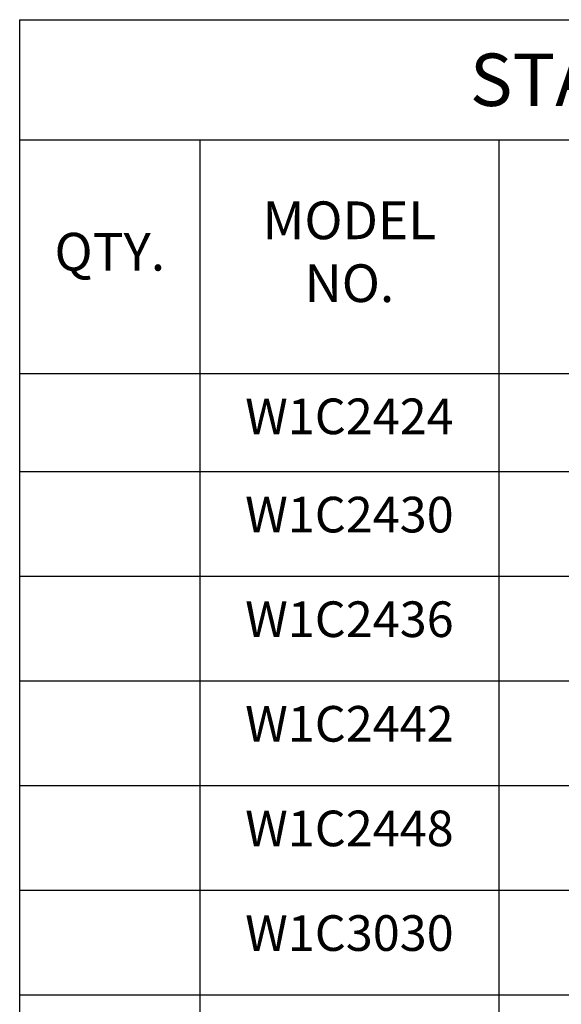
# Model space of a CAD drawing. Extents: x 0.2 to 8.2, y 0.1 to 10.4.
# Drawn here: x 5.1 to 6.1, y 6.9 to 8.8 of the extents above; entities that cross this region are included whole.
import ezdxf

# ---------------------------------------------------------------- set-up
doc = ezdxf.new("R2010")
doc.units = 0
doc.header["$MEASUREMENT"] = 0
doc.layers.get('0').update_dxf_attribs({"linetype": 'CONTINUOUS'})
doc.layers.add('TEXT', color=7, linetype='CONTINUOUS')
doc.styles.get("Standard").update_dxf_attribs({"font": 'SIMPLEX'})

# ---------------------------------------------------------------- blocks, each defined once
blk = doc.blocks.new('*T0')
at = {"layer": 'TEXT', "color": 0, "linetype": 'Continuous', "lineweight": -2}
for p, q in [((0, 0), (0.3441, 0)), ((0, 0), (0, -0.2293)), ((0.3441, 0), (0.9149, 0)), ((0.9149, 0), (1.565, 0)), ((1.565, 0), (2.215, 0)), ((2.215, 0), (2.8166, 0)), ((2.8166, 0), (2.8166, -0.2293)), ((0, -0.2293), (0.3441, -0.2293)), ((0, -0.2293), (0, -0.675)), ((0.3441, -0.2293), (0.9149, -0.2293)), ((0.3441, -0.2293), (0.3441, -0.675)), ((0.9149, -0.2293), (1.565, -0.2293)), ((0.9149, -0.2293), (0.9149, -0.675)), ((1.565, -0.2293), (2.215, -0.2293)), ((1.565, -0.2293), (1.565, -0.675)), ((2.215, -0.2293), (2.8166, -0.2293)), ((2.215, -0.2293), (2.215, -0.675)), ((2.8166, -0.2293), (2.8166, -0.675)), ((0, -0.675), (0.3441, -0.675)), ((0, -0.675), (0, -0.8625)), ((0.3441, -0.675), (0.9149, -0.675)), ((0.3441, -0.675), (0.3441, -0.8625)), ((0.9149, -0.675), (1.565, -0.675)), ((0.9149, -0.675), (0.9149, -0.8625)), ((1.565, -0.675), (2.215, -0.675)), ((1.565, -0.675), (1.565, -0.8625)), ((2.215, -0.675), (2.8166, -0.675)), ((2.215, -0.675), (2.215, -0.8625)), ((2.8166, -0.675), (2.8166, -0.8625)), ((0, -0.8625), (0.3441, -0.8625)), ((0, -0.8625), (0, -1.0621)), ((0.3441, -0.8625), (0.9149, -0.8625)), ((0.3441, -0.8625), (0.3441, -1.0621)), ((0.9149, -0.8625), (1.565, -0.8625)), ((0.9149, -0.8625), (0.9149, -1.0621)), ((1.565, -0.8625), (2.215, -0.8625)), ((1.565, -0.8625), (1.565, -1.0621)), ((2.215, -0.8625), (2.8166, -0.8625)), ((2.215, -0.8625), (2.215, -1.0621)), ((2.8166, -0.8625), (2.8166, -1.0621)), ((0, -1.0621), (0.3441, -1.0621)), ((0, -1.0621), (0, -1.2617)), ((0.3441, -1.0621), (0.9149, -1.0621)), ((0.3441, -1.0621), (0.3441, -1.2617)), ((0.9149, -1.0621), (1.565, -1.0621)), ((0.9149, -1.0621), (0.9149, -1.2617)), ((1.565, -1.0621), (2.215, -1.0621)), ((1.565, -1.0621), (1.565, -1.2617)), ((2.215, -1.0621), (2.8166, -1.0621)), ((2.215, -1.0621), (2.215, -1.2617)), ((2.8166, -1.0621), (2.8166, -1.2617)), ((0, -1.2617), (0.3441, -1.2617)), ((0, -1.2617), (0, -1.4613)), ((0.3441, -1.2617), (0.9149, -1.2617)), ((0.3441, -1.2617), (0.3441, -1.4613)), ((0.9149, -1.2617), (1.565, -1.2617)), ((0.9149, -1.2617), (0.9149, -1.4613)), ((1.565, -1.2617), (2.215, -1.2617)), ((1.565, -1.2617), (1.565, -1.4613)), ((2.215, -1.2617), (2.8166, -1.2617)), ((2.215, -1.2617), (2.215, -1.4613)), ((2.8166, -1.2617), (2.8166, -1.4613)), ((0, -1.4613), (0.3441, -1.4613)), ((0, -1.4613), (0, -1.661)), ((0.3441, -1.4613), (0.9149, -1.4613)), ((0.3441, -1.4613), (0.3441, -1.661)), ((0.9149, -1.4613), (1.565, -1.4613)), ((0.9149, -1.4613), (0.9149, -1.661)), ((1.565, -1.4613), (2.215, -1.4613)), ((1.565, -1.4613), (1.565, -1.661)), ((2.215, -1.4613), (2.8166, -1.4613)), ((2.215, -1.4613), (2.215, -1.661)), ((2.8166, -1.4613), (2.8166, -1.661)), ((0, -1.661), (0.3441, -1.661)), ((0, -1.661), (0, -1.8606)), ((0.3441, -1.661), (0.9149, -1.661)), ((0.3441, -1.661), (0.3441, -1.8606)), ((0.9149, -1.661), (1.565, -1.661)), ((0.9149, -1.661), (0.9149, -1.8606)), ((1.565, -1.661), (2.215, -1.661)), ((1.565, -1.661), (1.565, -1.8606)), ((2.215, -1.661), (2.8166, -1.661)), ((2.215, -1.661), (2.215, -1.8606)), ((2.8166, -1.661), (2.8166, -1.8606)), ((0, -1.8606), (0.3441, -1.8606)), ((0, -1.8606), (0, -2.0602)), ((0.3441, -1.8606), (0.9149, -1.8606)), ((0.3441, -1.8606), (0.3441, -2.0602)), ((0.9149, -1.8606), (1.565, -1.8606)), ((0.9149, -1.8606), (0.9149, -2.0602)), ((1.565, -1.8606), (2.215, -1.8606)), ((1.565, -1.8606), (1.565, -2.0602)), ((2.215, -1.8606), (2.8166, -1.8606)), ((2.215, -1.8606), (2.215, -2.0602)), ((2.8166, -1.8606), (2.8166, -2.0602)), ((0, -2.0602), (0.3441, -2.0602)), ((0, -2.0602), (0, -2.2598)), ((0.3441, -2.0602), (0.9149, -2.0602)), ((0.3441, -2.0602), (0.3441, -2.2598)), ((0.9149, -2.0602), (1.565, -2.0602)), ((0.9149, -2.0602), (0.9149, -2.2598)), ((1.565, -2.0602), (2.215, -2.0602)), ((1.565, -2.0602), (1.565, -2.2598)), ((2.215, -2.0602), (2.8166, -2.0602)), ((2.215, -2.0602), (2.215, -2.2598)), ((2.8166, -2.0602), (2.8166, -2.2598)), ((0, -2.2598), (0.3441, -2.2598)), ((0, -2.2598), (0, -2.4594)), ((0.3441, -2.2598), (0.9149, -2.2598)), ((0.3441, -2.2598), (0.3441, -2.4594)), ((0.9149, -2.2598), (1.565, -2.2598)), ((0.9149, -2.2598), (0.9149, -2.4594)), ((1.565, -2.2598), (2.215, -2.2598)), ((1.565, -2.2598), (1.565, -2.4594)), ((2.215, -2.2598), (2.8166, -2.2598)), ((2.215, -2.2598), (2.215, -2.4594)), ((2.8166, -2.2598), (2.8166, -2.4594)), ((0, -2.4594), (0.3441, -2.4594)), ((0, -2.4594), (0, -2.6591)), ((0.3441, -2.4594), (0.9149, -2.4594)), ((0.3441, -2.4594), (0.3441, -2.6591)), ((0.9149, -2.4594), (1.565, -2.4594)), ((0.9149, -2.4594), (0.9149, -2.6591)), ((1.565, -2.4594), (2.215, -2.4594)), ((1.565, -2.4594), (1.565, -2.6591)), ((2.215, -2.4594), (2.8166, -2.4594)), ((2.215, -2.4594), (2.215, -2.6591)), ((2.8166, -2.4594), (2.8166, -2.6591)), ((0, -2.6591), (0.3441, -2.6591)), ((0, -2.6591), (0, -2.8587)), ((0.3441, -2.6591), (0.9149, -2.6591)), ((0.3441, -2.6591), (0.3441, -2.8587)), ((0.9149, -2.6591), (1.565, -2.6591)), ((0.9149, -2.6591), (0.9149, -2.8587)), ((1.565, -2.6591), (2.215, -2.6591)), ((1.565, -2.6591), (1.565, -2.8587)), ((2.215, -2.6591), (2.8166, -2.6591)), ((2.215, -2.6591), (2.215, -2.8587)), ((2.8166, -2.6591), (2.8166, -2.8587)), ((0, -2.8587), (0.3441, -2.8587)), ((0, -2.8587), (0, -3.0583)), ((0.3441, -2.8587), (0.9149, -2.8587)), ((0.3441, -2.8587), (0.3441, -3.0583)), ((0.9149, -2.8587), (1.565, -2.8587)), ((0.9149, -2.8587), (0.9149, -3.0583)), ((1.565, -2.8587), (2.215, -2.8587)), ((1.565, -2.8587), (1.565, -3.0583)), ((2.215, -2.8587), (2.8166, -2.8587)), ((2.215, -2.8587), (2.215, -3.0583)), ((2.8166, -2.8587), (2.8166, -3.0583)), ((0, -3.0583), (0.3441, -3.0583)), ((0, -3.0583), (0, -3.2579)), ((0.3441, -3.0583), (0.9149, -3.0583)), ((0.3441, -3.0583), (0.3441, -3.2579)), ((0.9149, -3.0583), (1.565, -3.0583)), ((0.9149, -3.0583), (0.9149, -3.2579)), ((1.565, -3.0583), (2.215, -3.0583)), ((1.565, -3.0583), (1.565, -3.2579)), ((2.215, -3.0583), (2.8166, -3.0583)), ((2.215, -3.0583), (2.215, -3.2579)), ((2.8166, -3.0583), (2.8166, -3.2579)), ((0, -3.2579), (0.3441, -3.2579)), ((0, -3.2579), (0, -3.4575)), ((0.3441, -3.2579), (0.9149, -3.2579)), ((0.3441, -3.2579), (0.3441, -3.4575)), ((0.9149, -3.2579), (1.565, -3.2579)), ((0.9149, -3.2579), (0.9149, -3.4575)), ((1.565, -3.2579), (2.215, -3.2579)), ((1.565, -3.2579), (1.565, -3.4575)), ((2.215, -3.2579), (2.8166, -3.2579)), ((2.215, -3.2579), (2.215, -3.4575)), ((2.8166, -3.2579), (2.8166, -3.4575)), ((0, -3.4575), (0.3441, -3.4575)), ((0, -3.4575), (0, -3.6571)), ((0.3441, -3.4575), (0.9149, -3.4575)), ((0.3441, -3.4575), (0.3441, -3.6571)), ((0.9149, -3.4575), (1.565, -3.4575)), ((0.9149, -3.4575), (0.9149, -3.6571)), ((1.565, -3.4575), (2.215, -3.4575)), ((1.565, -3.4575), (1.565, -3.6571)), ((2.215, -3.4575), (2.8166, -3.4575)), ((2.215, -3.4575), (2.215, -3.6571)), ((2.8166, -3.4575), (2.8166, -3.6571)), ((0, -3.6571), (0.3441, -3.6571)), ((0, -3.6571), (0, -3.8568)), ((0.3441, -3.6571), (0.9149, -3.6571)), ((0.3441, -3.6571), (0.3441, -3.8568)), ((0.9149, -3.6571), (1.565, -3.6571)), ((0.9149, -3.6571), (0.9149, -3.8568)), ((1.565, -3.6571), (2.215, -3.6571)), ((1.565, -3.6571), (1.565, -3.8568)), ((2.215, -3.6571), (2.8166, -3.6571)), ((2.215, -3.6571), (2.215, -3.8568)), ((2.8166, -3.6571), (2.8166, -3.8568)), ((0, -3.8568), (0.3441, -3.8568)), ((0, -3.8568), (0, -4.0564)), ((0.3441, -3.8568), (0.9149, -3.8568)), ((0.3441, -3.8568), (0.3441, -4.0564)), ((0.9149, -3.8568), (1.565, -3.8568)), ((0.9149, -3.8568), (0.9149, -4.0564)), ((1.565, -3.8568), (2.215, -3.8568)), ((1.565, -3.8568), (1.565, -4.0564)), ((2.215, -3.8568), (2.8166, -3.8568)), ((2.215, -3.8568), (2.215, -4.0564)), ((2.8166, -3.8568), (2.8166, -4.0564)), ((0, -4.0564), (0.3441, -4.0564)), ((0, -4.0564), (0, -4.256)), ((0.3441, -4.0564), (0.9149, -4.0564)), ((0.3441, -4.0564), (0.3441, -4.256)), ((0.9149, -4.0564), (1.565, -4.0564)), ((0.9149, -4.0564), (0.9149, -4.256)), ((1.565, -4.0564), (2.215, -4.0564)), ((1.565, -4.0564), (1.565, -4.256)), ((2.215, -4.0564), (2.8166, -4.0564)), ((2.215, -4.0564), (2.215, -4.256)), ((2.8166, -4.0564), (2.8166, -4.256)), ((0, -4.256), (0.3441, -4.256)), ((0, -4.256), (0, -4.4556)), ((0.3441, -4.256), (0.9149, -4.256)), ((0.3441, -4.256), (0.3441, -4.4556)), ((0.9149, -4.256), (1.565, -4.256)), ((0.9149, -4.256), (0.9149, -4.4556)), ((1.565, -4.256), (2.215, -4.256)), ((1.565, -4.256), (1.565, -4.4556)), ((2.215, -4.256), (2.8166, -4.256)), ((2.215, -4.256), (2.215, -4.4556)), ((2.8166, -4.256), (2.8166, -4.4556)), ((0, -4.4556), (0.3441, -4.4556)), ((0, -4.4556), (0, -4.6423)), ((0.3441, -4.4556), (0.9149, -4.4556)), ((0.3441, -4.4556), (0.3441, -4.6423)), ((0.9149, -4.4556), (1.565, -4.4556)), ((0.9149, -4.4556), (0.9149, -4.6423)), ((1.565, -4.4556), (2.215, -4.4556)), ((1.565, -4.4556), (1.565, -4.6423)), ((2.215, -4.4556), (2.8166, -4.4556)), ((2.215, -4.4556), (2.215, -4.6423)), ((2.8166, -4.4556), (2.8166, -4.6423)), ((0, -4.6423), (0.3441, -4.6423)), ((0, -4.6423), (0, -4.829)), ((0.3441, -4.6423), (0.9149, -4.6423)), ((0.3441, -4.6423), (0.3441, -4.829)), ((0.9149, -4.6423), (1.565, -4.6423)), ((0.9149, -4.6423), (0.9149, -4.829)), ((1.565, -4.6423), (2.215, -4.6423)), ((1.565, -4.6423), (1.565, -4.829)), ((2.215, -4.6423), (2.8166, -4.6423)), ((2.215, -4.6423), (2.215, -4.829)), ((2.8166, -4.6423), (2.8166, -4.829)), ((0, -4.829), (0.3441, -4.829)), ((0.3441, -4.829), (0.9149, -4.829)), ((0.9149, -4.829), (1.565, -4.829)), ((1.565, -4.829), (2.215, -4.829)), ((2.215, -4.829), (2.8166, -4.829))]:
    blk.add_line(p, q, dxfattribs=at)
at = {"layer": 'TEXT', "color": 0, "linetype": 'Continuous', "lineweight": 15}
for s, insert, char_height, width, attachment_point in [('{\\fArial|b0|i0|c0|p34;STANDARD SIZES}', (1.4083, -0.1147), 0.1, 2.720555, 5), ('A DIM. INCHES (MM)', (1.2399, -0.4522), 0.072, 0.55404, 5), ('C DIM. INCHES (MM)', (1.89, -0.4522), 0.072, 0.55404, 5), ('MODEL NO.', (0.6295, -0.4522), 0.072, 0.474772, 5), ('UNIT WT. LBS. (KG.)', (2.5158, -0.4522), 0.072, 0.505562, 5), ('QTY.', (0.1721, -0.4522), 0.072, 0.24814, 5), ('W1C2424', (0.6295, -0.723), 0.068, 0.474772, 2), ('24 {\\H0.8824x;(610)}', (1.2399, -0.723), 0.068, 0.55404, 2), ('24 {\\H0.8824x;(610)}', (1.89, -0.723), 0.068, 0.55404, 2), ('57 {\\H0.8824x;(26)}', (2.5158, -0.723), 0.068, 0.505562, 2), ('W1C2430', (0.6295, -0.9105), 0.068, 0.474772, 2), ('24 {\\H0.8824x;(610)}', (1.2399, -0.9105), 0.068, 0.55404, 2), ('30 (762{\\H0.8824x;)}', (1.89, -0.9105), 0.068, 0.55404, 2), ('64 {\\H0.8824x;(29)}', (2.5158, -0.9105), 0.068, 0.505562, 2), ('36 ({\\H0.8824x;914)}', (1.89, -1.1101), 0.068, 0.55404, 2), ('W1C2436', (0.6295, -1.1101), 0.068, 0.474772, 2), ('24 {\\H0.8824x;(610)}', (1.2399, -1.1101), 0.068, 0.55404, 2), ('72 {\\H0.8824x;(33)}', (2.5158, -1.1101), 0.068, 0.505562, 2), ('W1C2442', (0.6295, -1.3097), 0.068, 0.474772, 2), ('24 {\\H0.8824x;(610)}', (1.2399, -1.3097), 0.068, 0.55404, 2), ('42 ({\\H0.8824x;1067)}', (1.89, -1.3097), 0.068, 0.55404, 2), ('80 {\\H0.8824x;(36)}', (2.5158, -1.3097), 0.068, 0.505562, 2), ('48 ({\\H0.8824x;1219)}', (1.89, -1.5093), 0.068, 0.55404, 2), ('W1C2448', (0.6295, -1.5093), 0.068, 0.474772, 2), ('24 {\\H0.8824x;(610)}', (1.2399, -1.5093), 0.068, 0.55404, 2), ('88 {\\H0.8824x;(40)}', (2.5158, -1.5093), 0.068, 0.505562, 2), ('W1C3030', (0.6295, -1.709), 0.068, 0.474772, 2), ('30 (762{\\H0.8824x;)}', (1.2399, -1.709), 0.068, 0.55404, 2), ('30 (762{\\H0.8824x;)}', (1.89, -1.709), 0.068, 0.55404, 2), ('73 {\\H0.8824x;(33)}', (2.5158, -1.709), 0.068, 0.505562, 2), ('W1C3036', (0.6295, -1.9086), 0.068, 0.474772, 2), ('30 (762{\\H0.8824x;)}', (1.2399, -1.9086), 0.068, 0.55404, 2), ('36 ({\\H0.8824x;914)}', (1.89, -1.9086), 0.068, 0.55404, 2), ('82 {\\H0.8824x;(37)}', (2.5158, -1.9086), 0.068, 0.505562, 2), ('30 (762{\\H0.8824x;)}', (1.2399, -2.1082), 0.068, 0.55404, 2), ('42 ({\\H0.8824x;1067)}', (1.89, -2.1082), 0.068, 0.55404, 2), ('W1C3042', (0.6295, -2.1082), 0.068, 0.474772, 2), ('90 {\\H0.8824x;(41)}', (2.5158, -2.1082), 0.068, 0.505562, 2), ('W1C3048', (0.6295, -2.3078), 0.068, 0.474772, 2), ('30 (762{\\H0.8824x;)}', (1.2399, -2.3078), 0.068, 0.55404, 2), ('48 ({\\H0.8824x;1219)}', (1.89, -2.3078), 0.068, 0.55404, 2), ('100 {\\H0.8824x;(45)}', (2.5158, -2.3078), 0.068, 0.505562, 2), ('W1C3054', (0.6295, -2.5074), 0.068, 0.474772, 2), ('30 (762{\\H0.8824x;)}', (1.2399, -2.5074), 0.068, 0.55404, 2), ('54 (1372{\\H0.8824x;)}', (1.89, -2.5074), 0.068, 0.55404, 2), ('108 {\\H0.8824x;(49)}', (2.5158, -2.5074), 0.068, 0.505562, 2), ('30 (762{\\H0.8824x;)}', (1.2399, -2.7071), 0.068, 0.55404, 2), ('60 ({\\H0.8824x;1524)}', (1.89, -2.7071), 0.068, 0.55404, 2), ('W1C3060', (0.6295, -2.7071), 0.068, 0.474772, 2), ('116 {\\H0.8824x;(53)}', (2.5158, -2.7071), 0.068, 0.505562, 2), ('W1C3636', (0.6295, -2.9067), 0.068, 0.474772, 2), ('36 ({\\H0.8824x;914)}', (1.2399, -2.9067), 0.068, 0.55404, 2), ('36 ({\\H0.8824x;914)}', (1.89, -2.9067), 0.068, 0.55404, 2), ('91 {\\H0.8824x;(41)}', (2.5158, -2.9067), 0.068, 0.505562, 2), ('36 ({\\H0.8824x;914)}', (1.2399, -3.1063), 0.068, 0.55404, 2), ('42 ({\\H0.8824x;1067)}', (1.89, -3.1063), 0.068, 0.55404, 2), ('W1C3642', (0.6295, -3.1063), 0.068, 0.474772, 2), ('101 {\\H0.8824x;(46)}', (2.5158, -3.1063), 0.068, 0.505562, 2), ('W1C3648', (0.6295, -3.3059), 0.068, 0.474772, 2), ('36 ({\\H0.8824x;914)}', (1.2399, -3.3059), 0.068, 0.55404, 2), ('48 ({\\H0.8824x;1219)}', (1.89, -3.3059), 0.068, 0.55404, 2), ('111 {\\H0.8824x;(50)}', (2.5158, -3.3059), 0.068, 0.505562, 2), ('W1C3654', (0.6295, -3.5055), 0.068, 0.474772, 2), ('36 ({\\H0.8824x;914)}', (1.2399, -3.5055), 0.068, 0.55404, 2), ('54 (1372{\\H0.8824x;)}', (1.89, -3.5055), 0.068, 0.55404, 2), ('120 {\\H0.8824x;(54)}', (2.5158, -3.5055), 0.068, 0.505562, 2), ('36 ({\\H0.8824x;914)}', (1.2399, -3.7051), 0.068, 0.55404, 2), ('60 ({\\H0.8824x;1524)}', (1.89, -3.7051), 0.068, 0.55404, 2), ('W1C3660', (0.6295, -3.7051), 0.068, 0.474772, 2), ('130 {\\H0.8824x;(59)}', (2.5158, -3.7051), 0.068, 0.505562, 2), ('W1C3666', (0.6295, -3.9048), 0.068, 0.474772, 2), ('36 ({\\H0.8824x;914)}', (1.2399, -3.9048), 0.068, 0.55404, 2), ('66 ({\\H0.8824x;1676)}', (1.89, -3.9048), 0.068, 0.55404, 2), ('140 {\\H0.8824x;(64)}', (2.5158, -3.9048), 0.068, 0.505562, 2), ('W1C3672', (0.6295, -4.1044), 0.068, 0.474772, 2), ('36 ({\\H0.8824x;914)}', (1.2399, -4.1044), 0.068, 0.55404, 2), ('72 ({\\H0.8824x;1829)}', (1.89, -4.1044), 0.068, 0.55404, 2), ('150 {\\H0.8824x;(68)}', (2.5158, -4.1044), 0.068, 0.505562, 2), ('42 ({\\H0.8824x;1067)}', (1.2399, -4.304), 0.068, 0.55404, 2), ('42 ({\\H0.8824x;1067)}', (1.89, -4.304), 0.068, 0.55404, 2), ('W1C4242', (0.6295, -4.304), 0.068, 0.474772, 2), ('113 {\\H0.8824x;(51)}', (2.5158, -4.304), 0.068, 0.505562, 2)]:
    blk.add_mtext(s, dxfattribs=dict(at, insert=insert, char_height=char_height, width=width, attachment_point=attachment_point))

msp = doc.modelspace()

# ---------------------------------------------------------------- block references
msp.add_blockref('*T0', (5.0584, 8.7925))

doc.saveas('drawing.dxf')
